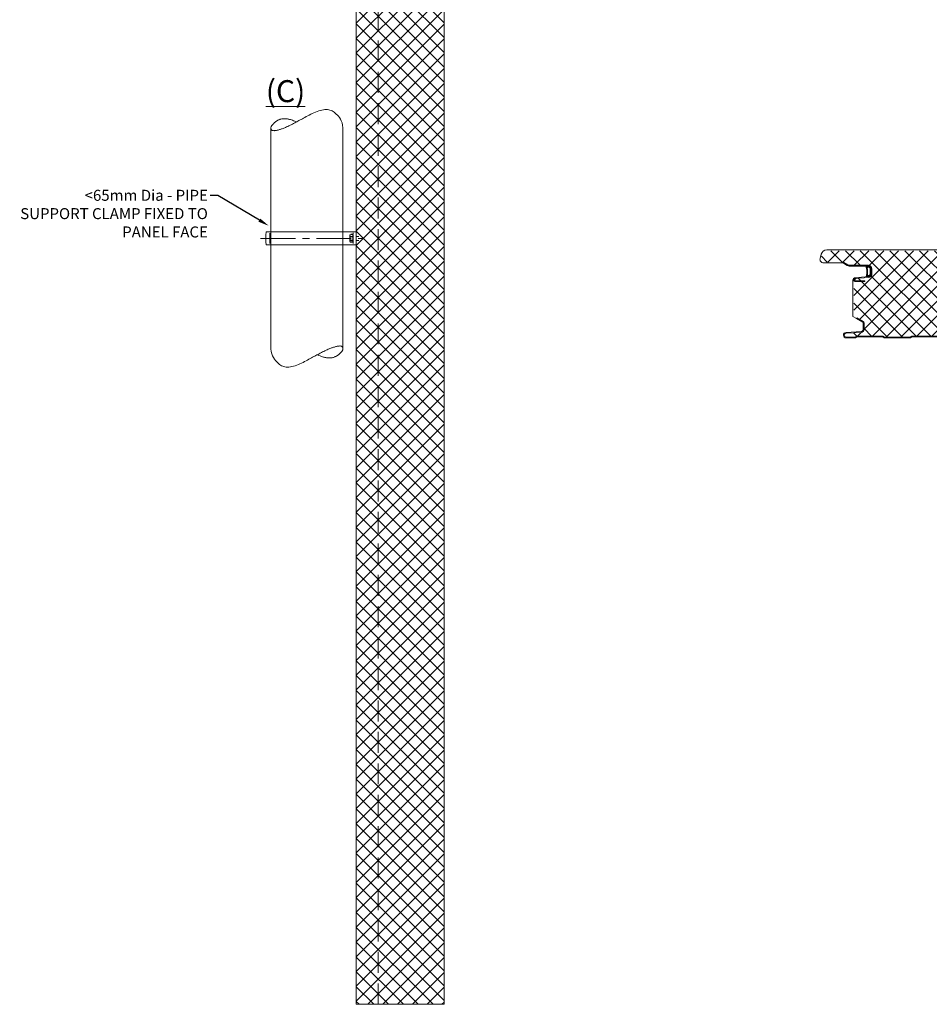
# Model space of a CAD drawing. Units: millimetres. Extents: x 57010 to 159469, y 32344 to 55171.
# Drawn here: x 59294 to 60121, y 42315 to 43210 of the extents above; entities that cross this region are included whole.
import ezdxf
from ezdxf import colors
from ezdxf.entities.mleader import LeaderData, LeaderLine
from ezdxf.math import Vec2, Vec3

# ---------------------------------------------------------------- set-up
doc = ezdxf.new("R2010")
doc.units = ezdxf.units.MM
doc.linetypes.add('CENTER', pattern=[50.8, 31.75, -6.35, 6.35, -6.35])
doc.linetypes.add('HIDDEN', pattern=[9.525, 6.35, -3.175])
doc.layers.get('0').update_dxf_attribs({"lineweight": 9})
for name, color, linetype, lineweight in [('Hatch', 43, 'Continuous', 18), ('Other Products', 7, 'Continuous', 9), ('PANEL WALL', 7, 'Continuous', 15), ('TEXT', 7, 'Continuous', 5)]:
    doc.layers.add(name, color=color, linetype=linetype, lineweight=lineweight)
doc.layers.add('Insul', color=8, linetype='Continuous')
doc.styles.add('K_Span-std', font='arial.ttf', dxfattribs={"width": 0.8})

# ---------------------------------------------------------------- blocks, each defined once
blk = doc.blocks.new('*U252')
at = {"linetype": 'Continuous'}
blk.add_lwpolyline([(0, -0.1), (-0.32, 2.38), (-0.83, 4.52), (-1.5, 6.38), (-2.29, 7.98), (-3.17, 9.36), (-4.11, 10.55), (-5.09, 11.59), (-6.06, 12.52), (-7.01, 13.36), (-7.94, 14.11), (-8.87, 14.77), (-9.81, 15.34), (-10.77, 15.81), (-11.78, 16.18), (-12.84, 16.44), (-13.96, 16.59), (-15.17, 16.62), (-16.45, 16.55), (-17.78, 16.37), (-19.17, 16.1), (-20.59, 15.75), (-22.04, 15.32), (-23.5, 14.82), (-24.97, 14.26), (-26.43, 13.65), (-27.87, 13), (-29.29, 12.31), (-30.68, 11.61), (-32.03, 10.9), (-33.33, 10.2), (-34.58, 9.51), (-35.76, 8.86), (-36.88, 8.24), (-37.94, 7.66), (-38.95, 7.11), (-39.94, 6.57), (-40.91, 6.05), (-41.88, 5.53), (-42.86, 5.02), (-43.86, 4.49), (-44.9, 3.95), (-45.96, 3.41), (-47.03, 2.86), (-48.1, 2.32), (-49.15, 1.8), (-50.17, 1.31), (-51.15, 0.85), (-52.06, 0.43), (-52.91, 0.05), (-53.7, -0.28), (-54.43, -0.57), (-55.13, -0.83), (-55.79, -1.06), (-56.44, -1.27), (-57.07, -1.47), (-57.71, -1.65), (-58.35, -1.83), (-59, -2.01), (-59.65, -2.16), (-60.29, -2.31), (-60.91, -2.42), (-61.5, -2.52), (-62.07, -2.58), (-62.59, -2.6), (-63.08, -2.59), (-63.52, -2.54), (-63.91, -2.45), (-64.26, -2.32), (-64.56, -2.16), (-64.82, -1.97), (-65.04, -1.75), (-65.22, -1.5), (-65.35, -1.23), (-65.44, -0.93), (-65.49, -0.61), (-65.5, -0.28), (-65.48, 0.07), (-65.42, 0.41), (-65.32, 0.77), (-65.2, 1.11), (-65.04, 1.46), (-64.86, 1.79), (-64.65, 2.12), (-64.41, 2.45), (-64.15, 2.78), (-63.87, 3.1), (-63.56, 3.42), (-63.23, 3.75), (-62.89, 4.07), (-62.52, 4.4), (-62.14, 4.72), (-61.74, 5.05), (-61.33, 5.37), (-60.9, 5.68), (-60.46, 5.99), (-60.01, 6.29), (-59.54, 6.58), (-59.07, 6.85), (-58.57, 7.11), (-58.05, 7.36), (-57.5, 7.57), (-56.92, 7.77), (-56.31, 7.93), (-55.67, 8.07), (-54.98, 8.16), (-54.26, 8.23), (-53.52, 8.26), (-52.77, 8.26), (-52.01, 8.23), (-51.26, 8.17), (-50.52, 8.08), (-49.81, 7.97), (-49.12, 7.83), (-48.42, 7.65), (-47.69, 7.43), (-46.88, 7.16), (-45.96, 6.83), (-44.89, 6.43), (-43.64, 5.95), (-42.17, 5.38)], dxfattribs=at)
blk = doc.blocks.new('*U253')
at = {"linetype": 'Continuous'}
blk.add_lwpolyline([(0, -0.1), (-0.32, 2.38), (-0.83, 4.52), (-1.5, 6.38), (-2.29, 7.98), (-3.17, 9.36), (-4.11, 10.55), (-5.09, 11.59), (-6.06, 12.52), (-7.01, 13.36), (-7.94, 14.11), (-8.87, 14.77), (-9.81, 15.34), (-10.77, 15.81), (-11.78, 16.18), (-12.84, 16.44), (-13.96, 16.59), (-15.17, 16.62), (-16.45, 16.55), (-17.78, 16.37), (-19.17, 16.1), (-20.59, 15.75), (-22.04, 15.32), (-23.5, 14.82), (-24.97, 14.26), (-26.43, 13.65), (-27.87, 13), (-29.29, 12.31), (-30.68, 11.61), (-32.03, 10.9), (-33.33, 10.2), (-34.58, 9.51), (-35.76, 8.86), (-36.88, 8.24), (-37.94, 7.66), (-38.95, 7.11), (-39.94, 6.57), (-40.91, 6.05), (-41.88, 5.53), (-42.86, 5.02), (-43.86, 4.49), (-44.9, 3.95), (-45.96, 3.41), (-47.03, 2.86), (-48.1, 2.32), (-49.15, 1.8), (-50.17, 1.31), (-51.15, 0.85), (-52.06, 0.43), (-52.91, 0.05), (-53.7, -0.28), (-54.43, -0.57), (-55.13, -0.83), (-55.79, -1.06), (-56.44, -1.27), (-57.07, -1.47), (-57.71, -1.65), (-58.35, -1.83), (-59, -2.01), (-59.65, -2.16), (-60.29, -2.31), (-60.91, -2.42), (-61.5, -2.52), (-62.07, -2.58), (-62.59, -2.6), (-63.08, -2.59), (-63.52, -2.54), (-63.91, -2.45), (-64.26, -2.32), (-64.56, -2.16), (-64.82, -1.97), (-65.04, -1.75), (-65.22, -1.5), (-65.35, -1.23), (-65.44, -0.93), (-65.49, -0.61), (-65.5, -0.28), (-65.48, 0.07), (-65.42, 0.41), (-65.32, 0.77), (-65.2, 1.11), (-65.04, 1.46), (-64.86, 1.79), (-64.65, 2.12), (-64.41, 2.45), (-64.15, 2.78), (-63.87, 3.1), (-63.56, 3.42), (-63.23, 3.75), (-62.89, 4.07), (-62.52, 4.4), (-62.14, 4.72), (-61.74, 5.05), (-61.33, 5.37), (-60.9, 5.68), (-60.46, 5.99), (-60.01, 6.29), (-59.54, 6.58), (-59.07, 6.85), (-58.57, 7.11), (-58.05, 7.36), (-57.5, 7.57), (-56.92, 7.77), (-56.31, 7.93), (-55.67, 8.07), (-54.98, 8.16), (-54.26, 8.23), (-53.52, 8.26), (-52.77, 8.26), (-52.01, 8.23), (-51.26, 8.17), (-50.52, 8.08), (-49.81, 7.97), (-49.12, 7.83), (-48.42, 7.65), (-47.69, 7.43), (-46.88, 7.16), (-45.96, 6.83), (-44.89, 6.43), (-43.64, 5.95), (-42.17, 5.38)], dxfattribs=at)
blk = doc.blocks.new('*U527')
at = {"linetype": 'Continuous'}
blk.add_lwpolyline([(0, 0), (2000, 0), (2000, 80), (0, 80)], close=True, dxfattribs=at)
at = {"color": 7, "linetype": 'HIDDEN', "ltscale": 3}
blk.add_lwpolyline([(0, 60), (2000, 60)], dxfattribs=at)
blk = doc.blocks.new('AWP Seal')
h = blk.add_hatch()
h.set_pattern_fill('ANSI31', color=252, scale=0.1)
h.set_pattern_definition([(45, (1617.88822, -519.9511), (-0.224506403, 0.224506403), [])])
h.paths.add_polyline_path([(0, 2.22, 0.414214), (-2.22, 0), (-2.22, -1.26, 0.489148), (-1.23, -2.03, -0.116944), (5.81, -1.92, 0.506333), (6.78, -1.07), (6.67, 0.19, 0.388879), (4.45, 2.22)])
h.paths.add_polyline_path([(4.45, 1.52, -0.388879), (5.97, 0.13), (6.01, -0.34, -0.491119), (5.2, -1.09, 0.092972), (-0.68, -1.19, -0.474944), (-1.52, -0.51), (-1.52, 0, -0.414214), (0, 1.52)], flags=16)
at = {"color": 252, "ltscale": 2}
for points in [[(6.78, -1.07, -0.506333), (5.81, -1.92, 0.116944), (-1.23, -2.03, -0.489148), (-2.22, -1.26), (-2.22, 0, -0.414214), (0, 2.22), (4.45, 2.22, -0.388879), (6.67, 0.19)], [(-1.52, -0.51), (-1.52, 0, -0.414214), (0, 1.52), (4.45, 1.52, -0.388879), (5.97, 0.13), (6.01, -0.34, -0.491119), (5.2, -1.09, 0.092972), (-0.68, -1.19, -0.474944)]]:
    blk.add_lwpolyline(points, format="xyb", close=True, dxfattribs=at)
blk = doc.blocks.new('*U549')
at = {"layer": 'Hatch', "linetype": 'Continuous', "ltscale": 0.5}
h = blk.add_hatch(dxfattribs=at)
h.set_pattern_fill('ANSI37', color=161, scale=3, angle=90)
h.set_pattern_definition([(135, (137157.127, 48181.063), (-6.7351921, -6.7351921), []), (225, (137157.127, 48181.063), (6.7351921, -6.7351921), [])])
edge = h.paths.add_edge_path()
edge.add_arc((40.82, -1005.46), 1.8, -177, 6.69299, ccw=False)
edge.add_line((39.02, -1005.55), (38.3, -991.82))
edge.add_arc((35.6, -991.96), 2.7, 3, 90)
edge.add_line((35.6, -989.26), (29.83, -989.26))
edge.add_arc((29.83, -990.96), 1.7, 90, 150)
edge.add_line((28.35, -990.11), (23.43, -998.63))
edge.add_line((23.43, -998.63), (-9.58, -998.64))
edge.add_arc((-9.63, -997.69), 0.95, 185, 273.29849, ccw=False)
edge.add_line((-10.58, -997.77), (-11.7, -984.98))
edge.add_arc((-14.89, -985.26), 3.2, 5, 96.58377)
edge.add_line((-15.25, -982.08), (-19.12, -982.08))
edge.add_line((-19.12, -982.08), (-19.46, -982.06))
edge.add_arc((-19.48, -985.26), 3.2, 89.59294, 180)
edge.add_line((-22.68, -985.26), (-22.68, -1002.76))
edge.add_arc((-25.18, -1002.76), 2.5, -32.02012, 0, ccw=False)
edge.add_line((-23.06, -1004.08), (-25.2, -1007.5))
edge.add_arc((-22.48, -1009.19), 3.2, 147.97988, 180)
edge.add_line((-25.68, -1009.19), (-25.68, -1026.06))
edge.add_arc((-28.18, -1026.06), 2.5, 254.9089, 360, ccw=False)
edge.add_line((-28.83, -1028.47), (-32.65, -1027.44))
edge.add_arc((-31.48, -1023.1), 4.5, 180, 254.9089, ccw=False)
edge.add_line((-35.98, -1023.1), (-35.98, -462.96))
edge.add_line((-35.98, -462.96), (-35.98, -38.58))
edge.add_line((-35.98, -38.58), (-35.97, -35.61))
edge.add_arc((-31.47, -35.61), 4.5, 103.80247, 180.01504, ccw=False)
edge.add_line((-32.55, -31.24), (-17.71, -27.59))
edge.add_arc((-18.47, -24.48), 3.2, 283.80247, 360)
edge.add_line((-15.27, -24.48), (-15.27, -7.22))
edge.add_arc((-18.43, -7.27), 3.15, 0.90629, 87.98191)
edge.add_arc((-18.27, -1.62), 2.5, 180, 269.00727, ccw=False)
edge.add_line((-20.77, -1.62), (-20.77, 9.46))
edge.add_arc((-18.27, 9.46), 2.5, 90, 180, ccw=False)
edge.add_line((-18.27, 11.96), (-16.58, 11.96))
edge.add_arc((-16.58, 9.46), 2.5, 5, 90, ccw=False)
edge.add_line((-14.09, 9.68), (-13.43, 2.13))
edge.add_arc((-10.24, 2.41), 3.2, 185, 257.92424)
edge.add_line((-10.91, -0.72), (28.2, -0.7))
edge.add_arc((28.2, 0.5), 1.2, 270, 330)
edge.add_line((29.24, -0.1), (30.02, 1.25))
edge.add_line((30.02, 1.25), (30.02, 6.34))
edge.add_arc((31.02, 6.34), 1, 90, 180, ccw=False)
edge.add_line((31.02, 7.34), (34.31, 7.34))
edge.add_arc((34.31, 5.34), 2, 3, 90, ccw=False)
edge.add_line((36.31, 5.45), (37.01, -8))
edge.add_arc((39.81, -7.86), 2.8, 183, 270)
edge.add_line((39.81, -10.66), (40.62, -10.66))
edge.add_arc((40.63, -12.38), 1.72, 83.97224, 90.3809, ccw=False)
edge.add_arc((40.62, -12.66), 2, 0, 84.41481, ccw=False)
edge.add_line((42.62, -12.66), (42.62, -20.38))
edge.add_arc((41.52, -20.38), 1.1, 315, 360, ccw=False)
edge.add_line((42.3, -21.15), (42.12, -21.33))
edge.add_arc((43.32, -22.54), 1.7, 135, 180)
edge.add_line((41.62, -22.54), (41.62, -45.37))
edge.add_arc((43.32, -45.39), 1.7, 179.34167, 229.7874)
edge.add_arc((41.52, -47.54), 1.1, 0, 50.32169, ccw=False)
edge.add_line((42.62, -47.54), (42.62, -70.38))
edge.add_arc((41.52, -70.38), 1.1, -45, 0, ccw=False)
edge.add_line((42.3, -71.15), (42.12, -71.33))
edge.add_arc((43.32, -72.54), 1.7, 135, 180)
edge.add_line((41.62, -72.54), (41.62, -95.37))
edge.add_arc((43.32, -95.39), 1.7, 179.34167, 229.7874)
edge.add_arc((41.52, -97.54), 1.1, 0, 50.32169, ccw=False)
edge.add_line((42.62, -97.54), (42.62, -120.38))
edge.add_arc((41.52, -120.38), 1.1, -45, 0, ccw=False)
edge.add_line((42.3, -121.15), (42.12, -121.33))
edge.add_arc((43.32, -122.54), 1.7, 135, 180)
edge.add_line((41.62, -122.54), (41.62, -145.37))
edge.add_arc((43.32, -145.39), 1.7, 179.34167, 229.7874)
edge.add_arc((41.52, -147.54), 1.1, 0, 50.32169, ccw=False)
edge.add_line((42.62, -147.54), (42.62, -170.38))
edge.add_arc((41.52, -170.38), 1.1, -45, 0, ccw=False)
edge.add_line((42.3, -171.15), (42.12, -171.33))
edge.add_arc((43.32, -172.54), 1.7, 135, 180)
edge.add_line((41.62, -172.54), (41.62, -195.37))
edge.add_arc((43.32, -195.39), 1.7, 179.34167, 229.7874)
edge.add_arc((41.52, -197.54), 1.1, 0, 50.32169, ccw=False)
edge.add_line((42.62, -197.54), (42.62, -220.38))
edge.add_arc((41.52, -220.38), 1.1, -45, 0, ccw=False)
edge.add_line((42.3, -221.15), (42.12, -221.33))
edge.add_arc((43.32, -222.54), 1.7, 135, 180)
edge.add_line((41.62, -222.54), (41.62, -245.37))
edge.add_arc((43.32, -245.39), 1.7, 179.34167, 229.7874)
edge.add_arc((41.52, -247.54), 1.1, 0, 50.32169, ccw=False)
edge.add_line((42.62, -247.54), (42.62, -270.38))
edge.add_arc((41.52, -270.38), 1.1, -45, 0, ccw=False)
edge.add_line((42.3, -271.15), (42.12, -271.33))
edge.add_arc((43.32, -272.54), 1.7, 135, 180)
edge.add_line((41.62, -272.54), (41.62, -295.37))
edge.add_arc((43.32, -295.39), 1.7, 179.34167, 229.7874)
edge.add_arc((41.52, -297.54), 1.1, 0, 50.32169, ccw=False)
edge.add_line((42.62, -297.54), (42.62, -320.38))
edge.add_arc((41.52, -320.38), 1.1, -45, 0, ccw=False)
edge.add_line((42.3, -321.15), (42.12, -321.33))
edge.add_arc((43.32, -322.54), 1.7, 135, 180)
edge.add_line((41.62, -322.54), (41.62, -345.37))
edge.add_arc((43.32, -345.39), 1.7, 179.34167, 229.7874)
edge.add_arc((41.52, -347.54), 1.1, 0, 50.32169, ccw=False)
edge.add_line((42.62, -347.54), (42.62, -370.38))
edge.add_arc((41.52, -370.38), 1.1, -45, 0, ccw=False)
edge.add_line((42.3, -371.15), (42.12, -371.33))
edge.add_arc((43.32, -372.54), 1.7, 135, 180)
edge.add_line((41.62, -372.54), (41.62, -395.37))
edge.add_arc((43.32, -395.39), 1.7, 179.34167, 229.7874)
edge.add_arc((41.52, -397.54), 1.1, 0, 50.32169, ccw=False)
edge.add_line((42.62, -397.54), (42.62, -420.38))
edge.add_arc((41.52, -420.38), 1.1, -45, 0, ccw=False)
edge.add_line((42.3, -421.15), (42.12, -421.33))
edge.add_arc((43.32, -422.54), 1.7, 135, 180)
edge.add_line((41.62, -422.54), (41.62, -445.37))
edge.add_arc((43.32, -445.39), 1.7, 179.34167, 229.7874)
edge.add_arc((41.52, -447.54), 1.1, 0, 50.32169, ccw=False)
edge.add_line((42.62, -447.54), (42.62, -470.38))
edge.add_arc((41.52, -470.38), 1.1, -45, 0, ccw=False)
edge.add_line((42.3, -471.15), (42.12, -471.33))
edge.add_arc((43.32, -472.54), 1.7, 135, 180)
edge.add_line((41.62, -472.54), (41.62, -495.37))
edge.add_arc((43.32, -495.39), 1.7, 179.34167, 229.7874)
edge.add_arc((41.52, -497.54), 1.1, 0, 50.32169, ccw=False)
edge.add_line((42.62, -497.54), (42.62, -520.38))
edge.add_arc((41.52, -520.38), 1.1, -45, 0, ccw=False)
edge.add_line((42.3, -521.15), (42.12, -521.33))
edge.add_arc((43.32, -522.54), 1.7, 135, 180)
edge.add_line((41.62, -522.54), (41.62, -545.37))
edge.add_arc((43.32, -545.39), 1.7, 179.34167, 229.7874)
edge.add_arc((41.52, -547.54), 1.1, 0, 50.32169, ccw=False)
edge.add_line((42.62, -547.54), (42.62, -570.38))
edge.add_arc((41.52, -570.38), 1.1, -45, 0, ccw=False)
edge.add_line((42.3, -571.15), (42.12, -571.33))
edge.add_arc((43.32, -572.54), 1.7, 135, 180)
edge.add_line((41.62, -572.54), (41.62, -595.37))
edge.add_arc((43.32, -595.39), 1.7, 179.34167, 229.7874)
edge.add_arc((41.52, -597.54), 1.1, 0, 50.32169, ccw=False)
edge.add_line((42.62, -597.54), (42.62, -620.38))
edge.add_arc((41.52, -620.38), 1.1, -45, 0, ccw=False)
edge.add_line((42.3, -621.15), (42.12, -621.33))
edge.add_arc((43.32, -622.54), 1.7, 135, 180)
edge.add_line((41.62, -622.54), (41.62, -645.38))
edge.add_arc((43.32, -645.38), 1.7, 180, 225)
edge.add_line((42.12, -646.58), (42.3, -646.76))
edge.add_arc((41.52, -647.54), 1.1, 0, 45, ccw=False)
edge.add_line((42.62, -647.54), (42.62, -670.38))
edge.add_arc((41.52, -670.38), 1.1, -45, 0, ccw=False)
edge.add_line((42.3, -671.15), (42.12, -671.33))
edge.add_arc((43.32, -672.54), 1.7, 135, 180)
edge.add_line((41.62, -672.54), (41.62, -695.38))
edge.add_arc((43.32, -695.38), 1.7, 180, 225)
edge.add_line((42.12, -696.58), (42.3, -696.76))
edge.add_arc((41.52, -697.54), 1.1, 0, 45, ccw=False)
edge.add_line((42.62, -697.54), (42.62, -720.38))
edge.add_arc((41.52, -720.38), 1.1, -45, 0, ccw=False)
edge.add_line((42.3, -721.15), (42.12, -721.33))
edge.add_arc((43.32, -722.54), 1.7, 135, 180)
edge.add_line((41.62, -722.54), (41.62, -745.38))
edge.add_arc((43.32, -745.38), 1.7, 180, 225)
edge.add_line((42.12, -746.58), (42.3, -746.76))
edge.add_arc((41.52, -747.54), 1.1, 0, 45, ccw=False)
edge.add_line((42.62, -747.54), (42.62, -770.38))
edge.add_arc((41.52, -770.38), 1.1, -45, 0, ccw=False)
edge.add_line((42.3, -771.15), (42.12, -771.33))
edge.add_arc((43.32, -772.54), 1.7, 135, 180)
edge.add_line((41.62, -772.54), (41.62, -795.38))
edge.add_arc((43.32, -795.38), 1.7, 180, 225)
edge.add_line((42.12, -796.58), (42.3, -796.76))
edge.add_arc((41.52, -797.54), 1.1, 0, 45, ccw=False)
edge.add_line((42.62, -797.54), (42.62, -820.38))
edge.add_arc((41.52, -820.38), 1.1, -45, 0, ccw=False)
edge.add_line((42.3, -821.15), (42.12, -821.33))
edge.add_arc((43.32, -822.54), 1.7, 135, 180)
edge.add_line((41.62, -822.54), (41.62, -845.38))
edge.add_arc((43.32, -845.38), 1.7, 180, 225)
edge.add_line((42.12, -846.58), (42.3, -846.76))
edge.add_arc((41.52, -847.54), 1.1, 0, 45, ccw=False)
edge.add_line((42.62, -847.54), (42.62, -870.38))
edge.add_arc((41.52, -870.38), 1.1, -45, 0, ccw=False)
edge.add_line((42.3, -871.15), (42.12, -871.33))
edge.add_arc((43.32, -872.54), 1.7, 135, 180)
edge.add_line((41.62, -872.54), (41.62, -895.38))
edge.add_arc((43.32, -895.38), 1.7, 180, 225)
edge.add_line((42.12, -896.58), (42.3, -896.76))
edge.add_arc((41.52, -897.54), 1.1, 0, 45, ccw=False)
edge.add_line((42.62, -897.54), (42.62, -920.38))
edge.add_arc((41.52, -920.38), 1.1, -45, 0, ccw=False)
edge.add_line((42.3, -921.15), (42.12, -921.33))
edge.add_arc((43.32, -922.54), 1.7, 135, 180)
edge.add_line((41.62, -922.54), (41.62, -945.38))
edge.add_arc((43.32, -945.38), 1.7, 180, 225)
edge.add_line((42.12, -946.58), (42.3, -946.76))
edge.add_arc((41.52, -947.54), 1.1, 0, 45, ccw=False)
edge.add_line((42.62, -947.54), (42.62, -970.38))
edge.add_arc((41.52, -970.38), 1.1, 315, 360, ccw=False)
edge.add_line((42.3, -971.15), (42.12, -971.33))
edge.add_arc((43.32, -972.54), 1.7, 135, 180)
edge.add_line((41.62, -972.54), (41.62, -995.38))
edge.add_arc((43.32, -995.38), 1.7, 180, 225)
edge.add_line((42.12, -996.58), (42.3, -996.76))
edge.add_arc((41.52, -997.54), 1.1, 0, 45, ccw=False)
edge.add_line((42.62, -997.54), (42.62, -1005.01))
at = {"color": 7, "linetype": 'Continuous'}
blk.add_line((-36.68, -1009.02), (-36.68, -1023.1), dxfattribs=at)
at = {"color": 7}
for points in [[(42.32, -922.54), (42.32, -945.38, 0.198912), (42.61, -946.08), (42.79, -946.26, -0.198912), (43.32, -947.54), (43.32, -970.38, -0.198912), (42.79, -971.65), (42.61, -971.83, 0.198912), (42.32, -972.54), (42.32, -995.38, 0.198912), (42.61, -996.08), (42.79, -996.26, -0.198912), (43.32, -997.54), (43.32, -1005.46, -0.974157), (38.32, -1005.59), (37.6, -991.85, 0.39896), (35.6, -989.96), (29.83, -989.96, 0.267949), (28.96, -990.46), (25.75, -996.02), (25.14, -995.67)], [(-36.68, -1023.1, 0.339011), (-32.84, -1028.12), (-29.02, -1029.15, 0.49364), (-24.98, -1026.06), (-24.98, -1009.19, -0.14063), (-24.6, -1007.87), (-22.47, -1004.46, 0.14063), (-21.98, -1002.76), (-21.98, -985.26, -0.414214), (-19.48, -982.76), (-14.89, -982.76, -0.388879), (-12.4, -985.05), (-11.28, -997.83, 0.957292), (-7.98, -997.69), (-7.98, -993.36), (-7.98, -988.36), (-8.68, -988.36), (-8.68, -993.36), (-8.68, -997.69, -0.957292), (-10.58, -997.77), (-11.7, -984.98, 0.388879), (-14.89, -982.06), (-19.48, -982.06, 0.414214), (-22.68, -985.26), (-22.68, -1002.76, -0.14063), (-23.06, -1004.08), (-25.2, -1007.5, 0.14063), (-25.68, -1009.19)]]:
    blk.add_lwpolyline(points, format="xyb", dxfattribs=at)
at = {"color": 8}
blk.add_lwpolyline([(41.62, -922.54), (41.62, -945.38, 0.198912), (42.12, -946.58), (42.3, -946.76, -0.198912), (42.62, -947.54), (42.62, -970.38, -0.198912), (42.3, -971.15), (42.12, -971.33, 0.198912), (41.62, -972.54), (41.62, -995.38, 0.198912), (42.12, -996.58), (42.3, -996.76, -0.198912), (42.62, -997.54), (42.62, -1005.46, -0.974157), (39.02, -1005.55), (38.3, -991.82, 0.39896), (35.6, -989.26), (29.83, -989.26, 0.267949), (28.35, -990.11), (25.14, -995.67)], format="xyb", dxfattribs=at)
at = {"color": 5}
blk.add_lwpolyline([(-36.68, -1021.91), (-36.68, -38.58)], dxfattribs=at)
at = {"linetype": 'Continuous', "ltscale": 0.5}
blk.add_lwpolyline([(28.35, -990.11), (25.14, -995.67), (25.75, -996.02), (28.96, -990.46)], close=True, dxfattribs=at)
at = {"color": 7}
blk.add_lwpolyline([(25.75, -996.02), (23.84, -999.33), (-9.56, -999.34)], dxfattribs=at)
blk.add_blockref('AWP Seal', (-19.44, -985.13))

msp = doc.modelspace()

# ---------------------------------------------------------------- hatches: boundary and pattern name
at = {"layer": 'Hatch', "linetype": 'Continuous'}
h = msp.add_hatch(dxfattribs=at)
h.set_pattern_fill('ANSI37', color=161, scale=3, angle=-1e-14)
h.paths.add_polyline_path([(59679.9, 44314.51), (59599.9, 44314.51), (59599.9, 44297.59), (59679.9, 44297.59)])
h.paths.add_polyline_path([(59679.9, 43048.32), (59599.9, 43048.32), (59599.9, 42314.51), (59679.9, 42314.51)])
h.paths.add_polyline_path([(59599.9, 43758.74), (59679.9, 43758.74), (59679.9, 44297.59), (59599.9, 44297.59)])
h.paths.add_polyline_path([(59599.9, 43362.47), (59679.9, 43362.47), (59679.9, 43750.24), (59599.9, 43750.24)])
h.paths.add_polyline_path([(59679.9, 43348.47), (59599.9, 43348.47), (59599.9, 43048.32), (59679.9, 43048.32)])

# ---------------------------------------------------------------- linework, layer by layer
at = {"layer": 'Insul'}
for p, q in [((59596.83, 43014.37), (59595.08, 43014.37)), ((59596.83, 43014.37), (59596.83, 43007.35)), ((59594.02, 43013.32), (59594.02, 43008.4)), ((59594.43, 43012.49), (59596.83, 43012.49)), ((59594.43, 43009.23), (59596.83, 43009.23)), ((59596.83, 43007.35), (59595.08, 43007.35)), ((59596.91, 43012.61), (59596.83, 43012.61)), ((59596.91, 43009.1), (59596.83, 43009.1))]:
    msp.add_line(p, q, dxfattribs=at)
at = {"layer": 'Other Products', "color": 8, "linetype": 'Continuous'}
for p, q in [((59522.31, 42910.32), (59522.31, 43111.4)), ((59587.81, 42910.32), (59587.81, 43111.4)), ((59587.81, 43111.4), (59587.81, 43016.62))]:
    msp.add_line(p, q, dxfattribs=at)
at = {"layer": 'Other Products', "color": 7}
for points in [[(59517.99, 43016.86, 0.036634), (59517.99, 43004.86, 0.036634)], [(59521.48, 43006.15, -0.039535), (59521.48, 43015.75)], [(59597.1, 43015.87, 0.052865), (59597.08, 43006.08)]]:
    msp.add_lwpolyline(points, format="xyb", dxfattribs=at)
msp.add_lwpolyline([(59517.99, 43016.86), (59599.9, 43016.86), (59599.9, 43004.86), (59517.99, 43004.86)], dxfattribs=at)
at = {"layer": 'Other Products', "linetype": 'CENTER'}
msp.add_lwpolyline([(59512.84, 43010.86), (59606.94, 43010.86)], dxfattribs=at)
at = {"layer": 'Other Products'}
for points in [[(59602.2, 43012.61), (59599.5, 43012.61)], [(59599.5, 43009.1), (59602.2, 43009.1)]]:
    msp.add_lwpolyline(points, dxfattribs=at)
for centre, radius, start, end in [((59595.08, 43013.32), 1.05, 90, 231.7681), ((59597.53, 43010.86), 3.51, 152.33208, 207.66792), ((59595.08, 43008.4), 1.05, 128.2319, 270)]:
    msp.add_arc(centre, radius, start, end, dxfattribs=at)

# ---------------------------------------------------------------- block references
at = {"layer": 'Other Products', "color": 8, "linetype": 'Continuous'}
msp.add_blockref('*U252', (59587.81, 43111.4), dxfattribs=at)
at = {"layer": 'Other Products', "color": 8, "linetype": 'Continuous', "rotation": 180}
msp.add_blockref('*U253', (59522.31, 42910.45), dxfattribs=at)
at = {"layer": 'PANEL WALL', "linetype": 'Continuous', "rotation": 90}
msp.add_blockref('*U527', (59679.9, 42314.51), dxfattribs=at)
at = {"layer": 'PANEL WALL', "linetype": 'Continuous', "ltscale": 0.5, "rotation": 270}
msp.add_blockref('*U549', (61050.67, 42963.71), dxfattribs=at)

# ---------------------------------------------------------------- texts
at = {"layer": 'TEXT', "linetype": 'Continuous', "insert": (59517.7, 43134.74), "char_height": 20, "width": 43.0317, "attachment_point": 7, "style": 'K_Span-std'}
msp.add_mtext('{\\L(C)}', dxfattribs=at)

# ---------------------------------------------------------------- leaders
at = {"layer": 'TEXT'}
ml = msp.add_multileader_mtext('Standard', dxfattribs=at)
ml.set_content('<65mm Dia - PIPE SUPPORT CLAMP FIXED TO PANEL FACE', color=256, style='K_Span-std')
ml.set_leader_properties(color=256)
ml.build(insert=Vec2(0, 0))
ml.multileader.update_dxf_attribs({"dogleg_length": 7, "arrow_head_size": 10})
ctx = ml.context
ctx.base_point, ctx.char_height, ctx.arrow_head_size, ctx.plane_origin = Vec3(59298.39, 43049.95), 10, 10, Vec3(59497.2, 41570.95)
ctx.text_align_type = 2
notes = []
notes.append((ctx, [(0, (1, 1, 0), (59474.05, 43049.95), (-1, 0), 7, [(0, [(59520.48, 43022.29)], 0, [])])]))
ctx.mtext.insert, ctx.mtext.width, ctx.mtext.alignment, ctx.mtext.flow_direction = Vec3(59465.05, 43055.04), 171.0247, 3, 5
for ctx, leaders in notes:
    for number, flags, end, landing, length, lines in leaders:
        leader = LeaderData()
        leader.index, (leader.has_last_leader_line, leader.has_dogleg_vector, leader.attachment_direction) = number, flags
        leader.last_leader_point, leader.dogleg_vector, leader.dogleg_length = Vec3(end), Vec3(landing), length
        for number, points, colour, breaks in lines:
            line = LeaderLine()
            line.index, line.vertices, line.color, line.breaks = number, Vec3.list(points), colors.encode_raw_color(colour), breaks
            leader.lines.append(line)
        ctx.leaders.append(leader)

doc.saveas('drawing.dxf')
